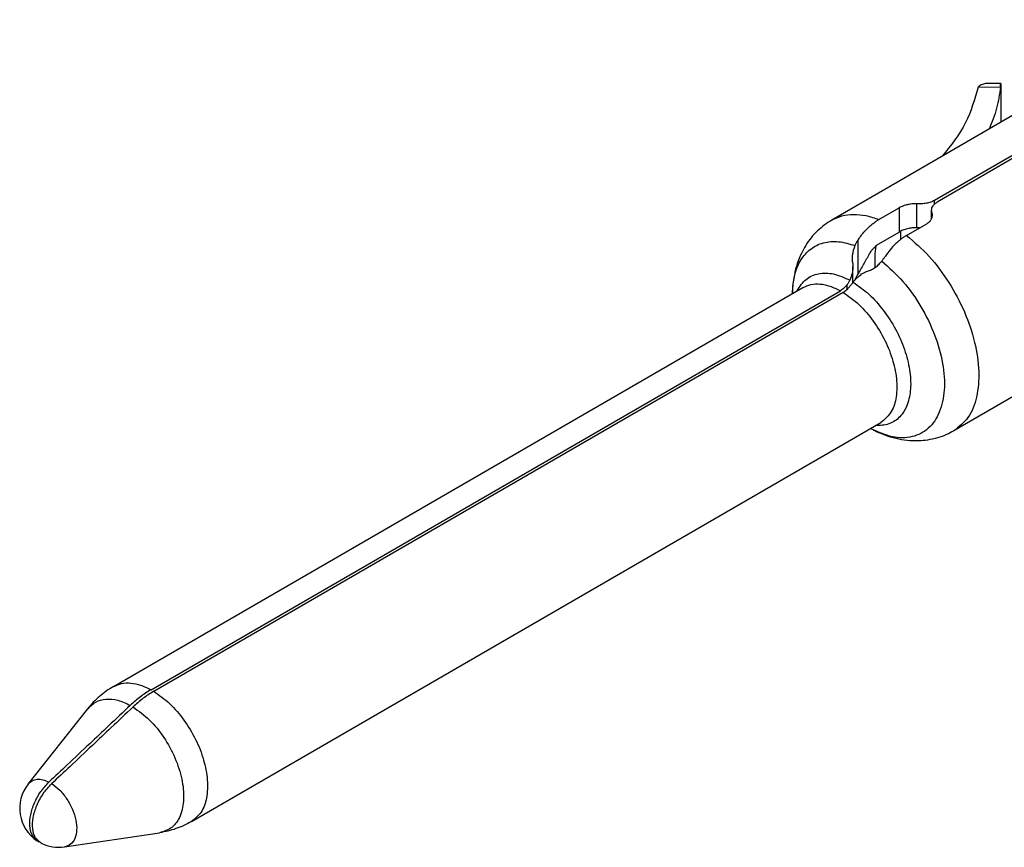
# Model space of a CAD drawing. Units: millimetres. Extents: x 175 to 282, y 150 to 299.
# Drawn here: x 245 to 255, y 272 to 281 of the extents above; entities that cross this region are included whole.
import ezdxf

# ---------------------------------------------------------------- set-up
doc = ezdxf.new("R2010")
doc.units = ezdxf.units.MM

msp = doc.modelspace()

# ---------------------------------------------------------------- linework, layer by layer
at = {"color": 2, "linetype": 'Continuous'}
for p, q in [((257.745, 280.535), (254.541, 278.681)), ((257.774, 280.519), (254.569, 278.664)), ((256.098, 279.99), (254.118, 278.844)), ((254.988, 279.843), (255.217, 279.845)), ((255.22, 279.882), (255.073, 279.881)), ((255.22, 279.869), (255.22, 279.483)), ((254.095, 278.831), (253.486, 278.478)), ((254.359, 278.399), (254.359, 278.645)), ((254.541, 278.643), (254.541, 278.681)), ((253.97, 278.485), (254.177, 278.604)), ((254.177, 278.604), (254.177, 278.356)), ((254.511, 278.493), (254.511, 278.58)), ((254.515, 278.503), (254.515, 278.555)), ((254.253, 278.321), (254.46, 278.441)), ((253.97, 278.236), (254.177, 278.356)), ((253.753, 278.272), (253.753, 277.922)), ((253.703, 277.837), (253.703, 278.002)), ((246.112, 273.691), (253.188, 277.786)), ((246.499, 273.659), (253.574, 277.754)), ((246.527, 273.643), (253.603, 277.738)), ((253.644, 277.769), (253.644, 277.816)), ((255.348, 276.668), (254.738, 276.315)), ((246.914, 272.306), (253.989, 276.401)), ((245.237, 272.69), (245.849, 273.463)), ((245.61, 272.046), (246.585, 272.191))]:
    msp.add_line(p, q, dxfattribs=at)
for start, end in [(141.6572, 236.4302), (243.4475, 278.4651)]:
    msp.add_arc((245.551, 272.442), 0.4, start, end, dxfattribs=at)
for points, knots in [([(254.988, 279.843), (254.952, 279.718), (254.879, 279.456), (254.708, 279.245), (254.619, 279.134)], [0, 0, 0, 0, 0.3861368, 0.8065847, 0.8065847, 0.8065847, 0.8065847]), ([(255.073, 279.881), (255.059, 279.878), (255.028, 279.873), (255.002, 279.854), (254.988, 279.844)], [0, 0, 0, 0, 0.04141444, 0.09365858, 0.09365858, 0.09365858, 0.09365858]), ([(254.988, 279.843), (254.988, 279.843), (254.988, 279.843), (254.988, 279.844), (254.988, 279.844), (254.988, 279.844), (254.988, 279.844)], [0, 0, 0, 0, 0.0001186748, 0.0002371856, 0.0003555302, 0.0004737106, 0.0004737106, 0.0004737106, 0.0004737106]), ([(255.217, 279.845), (255.207, 279.771), (255.187, 279.622), (255.129, 279.483), (255.1, 279.413)], [0, 0, 0, 0, 0.2211795, 0.449349, 0.449349, 0.449349, 0.449349]), ([(255.217, 279.845), (255.217, 279.846), (255.217, 279.85), (255.217, 279.855), (255.218, 279.859), (255.218, 279.862), (255.218, 279.865), (255.218, 279.867), (255.219, 279.869), (255.219, 279.871), (255.219, 279.873), (255.219, 279.875), (255.219, 279.877), (255.22, 279.879), (255.22, 279.88), (255.22, 279.881), (255.22, 279.881), (255.22, 279.882)], [0, 0, 0, 0, 0.00543737, 0.01014598, 0.0141835, 0.01760756, 0.02047583, 0.02284594, 0.02477555, 0.02632229, 0.02754382, 0.03056264, 0.03297627, 0.03481103, 0.03609364, 0.0368521, 0.037125, 0.037125, 0.037125, 0.037125]), ([(255.22, 279.882), (255.22, 279.882), (255.22, 279.881), (255.22, 279.881), (255.22, 279.88), (255.22, 279.878), (255.22, 279.876), (255.22, 279.874), (255.22, 279.872), (255.22, 279.87), (255.22, 279.869)], [0, 0, 0, 0, 0.00022236, 0.00082944, 0.0018311, 0.00322592, 0.00499584, 0.00715634, 0.00970934, 0.01265669, 0.01265669, 0.01265669, 0.01265669]), ([(254.118, 278.844), (254.116, 278.843), (254.112, 278.841), (254.107, 278.838), (254.101, 278.835), (254.097, 278.833), (254.095, 278.831)], [0, 0, 0, 0, 0.00655193, 0.01272803, 0.01956279, 0.02611148, 0.02611148, 0.02611148, 0.02611148]), ([(254.359, 278.645), (254.352, 278.645), (254.335, 278.646), (254.311, 278.645), (254.286, 278.641), (254.263, 278.637), (254.239, 278.631), (254.218, 278.624), (254.197, 278.615), (254.184, 278.608), (254.177, 278.604)], [0, 0, 0, 0, 0.0216776, 0.0491463, 0.0738864, 0.0982709, 0.1191762, 0.1455208, 0.1650263, 0.1886306, 0.1886306, 0.1886306, 0.1886306]), ([(254.541, 278.681), (254.534, 278.677), (254.522, 278.67), (254.501, 278.662), (254.48, 278.656), (254.457, 278.651), (254.433, 278.647), (254.407, 278.645), (254.383, 278.644), (254.366, 278.645), (254.359, 278.645)], [0, 0, 0, 0, 0.0228721, 0.0428088, 0.0656748, 0.0894943, 0.1138176, 0.138394, 0.1653828, 0.1875764, 0.1875764, 0.1875764, 0.1875764]), ([(254.511, 278.58), (254.511, 278.589), (254.513, 278.605), (254.523, 278.624), (254.534, 278.637), (254.545, 278.647), (254.556, 278.656), (254.565, 278.662), (254.569, 278.664)], [0, 0, 0, 0, 0.0241951, 0.0489505, 0.0623937, 0.0763642, 0.0925412, 0.1069146, 0.1069146, 0.1069146, 0.1069146]), ([(253.486, 278.478), (253.52, 278.495), (253.59, 278.528), (253.712, 278.541), (253.841, 278.529), (253.926, 278.5), (253.97, 278.485)], [0, 0, 0, 0, 0.1134806, 0.2322475, 0.3604721, 0.5006803, 0.5006803, 0.5006803, 0.5006803]), ([(254.46, 278.441), (254.469, 278.446), (254.485, 278.457), (254.501, 278.476), (254.51, 278.491), (254.515, 278.504), (254.518, 278.517), (254.519, 278.525), (254.519, 278.529)], [0, 0, 0, 0, 0.0310637, 0.0590919, 0.0711815, 0.0855664, 0.099622, 0.1109936, 0.1109936, 0.1109936, 0.1109936]), ([(254.515, 278.555), (254.514, 278.557), (254.513, 278.561), (254.512, 278.568), (254.511, 278.574), (254.511, 278.578), (254.511, 278.58)], [0, 0, 0, 0, 0.00675644, 0.01308713, 0.01943638, 0.02570886, 0.02570886, 0.02570886, 0.02570886]), ([(254.519, 278.529), (254.519, 278.531), (254.519, 278.536), (254.518, 278.542), (254.517, 278.549), (254.515, 278.553), (254.515, 278.555)], [0, 0, 0, 0, 0.00652542, 0.01307357, 0.02003674, 0.02635464, 0.02635464, 0.02635464, 0.02635464]), ([(253.486, 278.478), (253.434, 278.444), (253.33, 278.373), (253.233, 278.248), (253.169, 278.132), (253.129, 278.031), (253.097, 277.907), (253.085, 277.81), (253.082, 277.745), (253.082, 277.732), (253.082, 277.725)], [0, 0, 0, 0, 0.1845853, 0.3747406, 0.468339, 0.5802309, 0.7013114, 0.8523629, 0.8728484, 0.8938407, 0.8938407, 0.8938407, 0.8938407]), ([(253.753, 278.272), (253.761, 278.284), (253.777, 278.306), (253.803, 278.339), (253.828, 278.368), (253.855, 278.396), (253.882, 278.421), (253.911, 278.445), (253.941, 278.467), (253.961, 278.479), (253.97, 278.485)], [0, 0, 0, 0, 0.0441071, 0.0818453, 0.1246217, 0.160874, 0.1964737, 0.2364453, 0.2747344, 0.3066019, 0.3066019, 0.3066019, 0.3066019]), ([(254.359, 278.399), (254.35, 278.399), (254.334, 278.4), (254.31, 278.398), (254.287, 278.394), (254.263, 278.389), (254.238, 278.382), (254.217, 278.375), (254.196, 278.366), (254.184, 278.359), (254.177, 278.356)], [0, 0, 0, 0, 0.0263822, 0.0490748, 0.0707203, 0.0985389, 0.1226252, 0.1459097, 0.168062, 0.1891415, 0.1891415, 0.1891415, 0.1891415]), ([(254.195, 278.282), (254.195, 278.283), (254.195, 278.287), (254.195, 278.292), (254.195, 278.297), (254.195, 278.304), (254.195, 278.313), (254.195, 278.323), (254.195, 278.334), (254.195, 278.342), (254.195, 278.349), (254.195, 278.355), (254.195, 278.36), (254.195, 278.363), (254.195, 278.365)], [0, 0, 0, 0, 0.00520226, 0.01040453, 0.01560679, 0.02080905, 0.03121358, 0.0416181, 0.05202263, 0.06242715, 0.06762942, 0.07283168, 0.07803394, 0.08323621, 0.08323621, 0.08323621, 0.08323621]), ([(254.388, 278.399), (254.383, 278.399), (254.373, 278.399), (254.364, 278.399), (254.359, 278.399)], [0, 0, 0, 0, 0.01541286, 0.02901588, 0.02901588, 0.02901588, 0.02901588]), ([(253.082, 277.725), (253.086, 277.788), (253.095, 277.908), (253.159, 278.068), (253.262, 278.188), (253.4, 278.255), (253.562, 278.266), (253.668, 278.234), (253.724, 278.217)], [0, 0, 0, 0, 0.1905144, 0.3576993, 0.5077257, 0.6529241, 0.8077363, 0.9825778, 0.9825778, 0.9825778, 0.9825778]), ([(253.753, 278.272), (253.75, 278.267), (253.745, 278.259), (253.737, 278.245), (253.73, 278.232), (253.726, 278.222), (253.724, 278.217)], [0, 0, 0, 0, 0.01583774, 0.03096757, 0.04618102, 0.06175503, 0.06175503, 0.06175503, 0.06175503]), ([(253.87, 278.129), (253.873, 278.134), (253.88, 278.145), (253.891, 278.162), (253.903, 278.177), (253.916, 278.192), (253.929, 278.205), (253.943, 278.217), (253.956, 278.227), (253.966, 278.233), (253.97, 278.236)], [0, 0, 0, 0, 0.0180435, 0.0392819, 0.0586856, 0.0776852, 0.0977897, 0.1141388, 0.1314184, 0.147932, 0.147932, 0.147932, 0.147932]), ([(254.253, 278.321), (254.243, 278.315), (254.223, 278.303), (254.194, 278.282), (254.166, 278.258), (254.128, 278.223), (254.083, 278.174), (254.052, 278.13), (254.036, 278.108)], [0, 0, 0, 0, 0.0344939, 0.0703341, 0.1074948, 0.1457929, 0.2248141, 0.3065502, 0.3065502, 0.3065502, 0.3065502]), ([(254.253, 278.321), (254.333, 278.252), (254.498, 278.109), (254.695, 277.84), (254.854, 277.543), (254.959, 277.235), (255.005, 276.938), (254.985, 276.673), (254.904, 276.447), (254.791, 276.357), (254.738, 276.315)], [0, 0, 0, 0, 0.315852, 0.652473, 0.993711, 1.322702, 1.624523, 1.889198, 2.115642, 2.31633, 2.31633, 2.31633, 2.31633]), ([(253.724, 278.217), (253.72, 278.206), (253.711, 278.185), (253.702, 278.15), (253.696, 278.117), (253.695, 278.095), (253.695, 278.085)], [0, 0, 0, 0, 0.0353097, 0.0694731, 0.1078341, 0.1361538, 0.1361538, 0.1361538, 0.1361538]), ([(253.87, 278.129), (253.86, 278.111), (253.841, 278.077), (253.811, 278.024), (253.782, 277.973), (253.763, 277.938), (253.753, 277.922)], [0, 0, 0, 0, 0.0610253, 0.1190637, 0.1802569, 0.2381216, 0.2381216, 0.2381216, 0.2381216]), ([(253.933, 277.993), (253.932, 278.003), (253.931, 278.023), (253.93, 278.053), (253.93, 278.082), (253.931, 278.11), (253.932, 278.138), (253.935, 278.165), (253.939, 278.192), (253.942, 278.209), (253.944, 278.217)], [0, 0, 0, 0, 0.0300883, 0.0596826, 0.0887484, 0.1172549, 0.1451756, 0.1724886, 0.1991763, 0.2252263, 0.2252263, 0.2252263, 0.2252263]), ([(253.695, 278.085), (253.695, 278.082), (253.695, 278.075), (253.695, 278.064), (253.697, 278.054), (253.698, 278.047), (253.699, 278.044)], [0, 0, 0, 0, 0.01027639, 0.02098537, 0.03170881, 0.04141267, 0.04141267, 0.04141267, 0.04141267]), ([(253.699, 278.044), (253.699, 278.041), (253.701, 278.034), (253.702, 278.024), (253.703, 278.013), (253.703, 278.006), (253.703, 278.002)], [0, 0, 0, 0, 0.00964567, 0.02074747, 0.03176541, 0.04209995, 0.04209995, 0.04209995, 0.04209995]), ([(253.854, 277.954), (253.861, 277.956), (253.875, 277.96), (253.896, 277.97), (253.915, 277.981), (253.942, 277.999), (253.971, 278.024), (253.99, 278.048), (253.999, 278.058)], [0, 0, 0, 0, 0.0213409, 0.0438843, 0.0678471, 0.089024, 0.1405856, 0.1813974, 0.1813974, 0.1813974, 0.1813974]), ([(253.999, 278.058), (254.074, 277.991), (254.229, 277.852), (254.409, 277.592), (254.548, 277.308), (254.631, 277.019), (254.652, 276.747), (254.607, 276.513), (254.492, 276.332), (254.31, 276.239), (254.091, 276.243), (253.956, 276.306), (253.883, 276.34)], [0, 0, 0, 0, 0.301005, 0.621006, 0.942198, 1.246563, 1.519238, 1.752552, 1.95146, 2.137807, 2.341621, 2.581878, 2.581878, 2.581878, 2.581878]), ([(253.999, 278.058), (254.002, 278.062), (254.009, 278.07), (254.018, 278.083), (254.027, 278.095), (254.033, 278.104), (254.036, 278.108)], [0, 0, 0, 0, 0.01553615, 0.03101629, 0.04655894, 0.06200487, 0.06200487, 0.06200487, 0.06200487]), ([(253.132, 277.754), (253.159, 277.796), (253.21, 277.879), (253.352, 277.941), (253.514, 277.934), (253.616, 277.887), (253.671, 277.862)], [0, 0, 0, 0, 0.1465209, 0.2863153, 0.4400954, 0.6203991, 0.6203991, 0.6203991, 0.6203991]), ([(253.703, 278.002), (253.702, 277.989), (253.701, 277.965), (253.694, 277.93), (253.685, 277.896), (253.676, 277.873), (253.671, 277.862)], [0, 0, 0, 0, 0.0397125, 0.0714126, 0.107424, 0.1451025, 0.1451025, 0.1451025, 0.1451025]), ([(253.706, 277.841), (253.711, 277.848), (253.721, 277.861), (253.738, 277.88), (253.755, 277.896), (253.78, 277.917), (253.811, 277.939), (253.84, 277.949), (253.854, 277.954)], [0, 0, 0, 0, 0.0265789, 0.0485087, 0.0750453, 0.0965106, 0.1453586, 0.1892977, 0.1892977, 0.1892977, 0.1892977]), ([(253.725, 277.865), (253.726, 277.866), (253.727, 277.868), (253.731, 277.879), (253.74, 277.897), (253.749, 277.913), (253.753, 277.922)], [0, 0, 0, 0, 0.00319753, 0.00645388, 0.03439048, 0.06277602, 0.06277602, 0.06277602, 0.06277602]), ([(253.188, 277.786), (253.215, 277.798), (253.271, 277.824), (253.369, 277.826), (253.473, 277.804), (253.539, 277.771), (253.574, 277.754)], [0, 0, 0, 0, 0.0885687, 0.1830887, 0.2877642, 0.4044812, 0.4044812, 0.4044812, 0.4044812]), ([(253.671, 277.862), (253.669, 277.858), (253.666, 277.849), (253.659, 277.838), (253.652, 277.826), (253.647, 277.819), (253.644, 277.816)], [0, 0, 0, 0, 0.01319925, 0.02673269, 0.0403662, 0.05322548, 0.05322548, 0.05322548, 0.05322548]), ([(253.672, 277.799), (253.675, 277.803), (253.681, 277.81), (253.689, 277.82), (253.698, 277.831), (253.703, 277.838), (253.706, 277.841)], [0, 0, 0, 0, 0.01326373, 0.0267142, 0.04017409, 0.0536446, 0.0536446, 0.0536446, 0.0536446]), ([(253.706, 277.841), (253.761, 277.802), (253.877, 277.72), (254.021, 277.553), (254.145, 277.363), (254.236, 277.156), (254.29, 276.95), (254.302, 276.756), (254.271, 276.588), (254.195, 276.456), (254.074, 276.374), (253.981, 276.371), (253.934, 276.369)], [0, 0, 0, 0, 0.203202, 0.424817, 0.655193, 0.88333, 1.098559, 1.292289, 1.460116, 1.60464, 1.737917, 1.878203, 1.878203, 1.878203, 1.878203]), ([(253.644, 277.816), (253.639, 277.81), (253.629, 277.798), (253.612, 277.781), (253.593, 277.766), (253.58, 277.758), (253.574, 277.754)], [0, 0, 0, 0, 0.02206414, 0.04886017, 0.07188765, 0.09367601, 0.09367601, 0.09367601, 0.09367601]), ([(253.603, 277.738), (253.609, 277.742), (253.621, 277.749), (253.638, 277.763), (253.656, 277.78), (253.666, 277.792), (253.672, 277.799)], [0, 0, 0, 0, 0.02177137, 0.04478013, 0.06601735, 0.09367632, 0.09367632, 0.09367632, 0.09367632]), ([(253.603, 277.738), (253.658, 277.698), (253.775, 277.614), (253.918, 277.444), (254.036, 277.248), (254.118, 277.04), (254.159, 276.835), (254.152, 276.652), (254.102, 276.493), (254.025, 276.431), (253.989, 276.401)], [0, 0, 0, 0, 0.204876, 0.429106, 0.661145, 0.888058, 1.097812, 1.281748, 1.437789, 1.574432, 1.574432, 1.574432, 1.574432]), ([(254.738, 276.315), (254.714, 276.302), (254.66, 276.273), (254.57, 276.241), (254.474, 276.22), (254.378, 276.211), (254.28, 276.213), (254.172, 276.228), (254.048, 276.262), (253.958, 276.3), (253.901, 276.33), (253.889, 276.337), (253.883, 276.34)], [0, 0, 0, 0, 0.0823965, 0.1817641, 0.2872994, 0.3754319, 0.4690302, 0.5809222, 0.7020027, 0.8530542, 0.8735397, 0.894532, 0.894532, 0.894532, 0.894532]), ([(246.112, 273.691), (246.087, 273.676), (246.038, 273.645), (245.969, 273.591), (245.905, 273.531), (245.867, 273.486), (245.849, 273.463)], [0, 0, 0, 0, 0.0873557, 0.1746241, 0.262701, 0.3504859, 0.3504859, 0.3504859, 0.3504859]), ([(246.112, 273.691), (246.139, 273.703), (246.196, 273.729), (246.294, 273.731), (246.397, 273.709), (246.464, 273.676), (246.499, 273.659)], [0, 0, 0, 0, 0.0885687, 0.1830887, 0.2877642, 0.4044812, 0.4044812, 0.4044812, 0.4044812]), ([(246.499, 273.659), (246.48, 273.647), (246.443, 273.625), (246.389, 273.586), (246.337, 273.545), (246.303, 273.514), (246.286, 273.498)], [0, 0, 0, 0, 0.0678519, 0.1293636, 0.1972937, 0.267151, 0.267151, 0.267151, 0.267151]), ([(246.527, 273.643), (246.508, 273.631), (246.471, 273.609), (246.416, 273.569), (246.364, 273.528), (246.331, 273.497), (246.315, 273.482)], [0, 0, 0, 0, 0.0678519, 0.1293636, 0.201881, 0.2671507, 0.2671507, 0.2671507, 0.2671507]), ([(246.527, 273.643), (246.583, 273.603), (246.7, 273.519), (246.842, 273.349), (246.961, 273.153), (247.043, 272.945), (247.083, 272.74), (247.077, 272.557), (247.027, 272.398), (246.95, 272.336), (246.914, 272.306)], [0, 0, 0, 0, 0.204876, 0.429106, 0.661145, 0.888058, 1.097812, 1.281748, 1.437789, 1.574432, 1.574432, 1.574432, 1.574432]), ([(246.286, 273.498), (246.212, 273.428), (246.073, 273.297), (245.857, 273.094), (245.653, 272.902), (245.514, 272.77), (245.451, 272.711)], [0, 0, 0, 0, 0.30717, 0.573594, 0.88889, 1.147212, 1.147212, 1.147212, 1.147212]), ([(246.315, 273.482), (246.24, 273.412), (246.101, 273.28), (245.885, 273.077), (245.682, 272.885), (245.542, 272.754), (245.48, 272.695)], [0, 0, 0, 0, 0.307099, 0.573594, 0.88889, 1.147212, 1.147212, 1.147212, 1.147212]), ([(245.849, 273.463), (245.874, 273.489), (245.926, 273.541), (246.04, 273.57), (246.165, 273.556), (246.244, 273.518), (246.286, 273.498)], [0, 0, 0, 0, 0.1078586, 0.216842, 0.3382011, 0.4778709, 0.4778709, 0.4778709, 0.4778709]), ([(246.315, 273.482), (246.372, 273.44), (246.493, 273.352), (246.636, 273.171), (246.749, 272.965), (246.82, 272.751), (246.842, 272.546), (246.812, 272.372), (246.724, 272.234), (246.63, 272.205), (246.585, 272.191)], [0, 0, 0, 0, 0.212649, 0.44597, 0.685277, 0.914607, 1.12016, 1.294276, 1.440842, 1.579492, 1.579492, 1.579492, 1.579492]), ([(245.237, 272.69), (245.25, 272.703), (245.275, 272.728), (245.331, 272.743), (245.392, 272.738), (245.431, 272.721), (245.451, 272.711)], [0, 0, 0, 0, 0.0531973, 0.106775, 0.1660678, 0.2340349, 0.2340349, 0.2340349, 0.2340349]), ([(245.329, 272.108), (245.31, 272.127), (245.267, 272.169), (245.25, 272.269), (245.26, 272.38), (245.3, 272.5), (245.362, 272.615), (245.422, 272.68), (245.451, 272.711)], [0, 0, 0, 0, 0.0800128, 0.1751175, 0.2887324, 0.4164692, 0.5498559, 0.6790629, 0.6790629, 0.6790629, 0.6790629]), ([(245.372, 272.084), (245.35, 272.101), (245.302, 272.138), (245.278, 272.238), (245.285, 272.352), (245.324, 272.475), (245.388, 272.595), (245.449, 272.662), (245.48, 272.695)], [0, 0, 0, 0, 0.0811116, 0.1765515, 0.2918854, 0.4230914, 0.5610589, 0.6949189, 0.6949189, 0.6949189, 0.6949189]), ([(245.48, 272.695), (245.508, 272.673), (245.568, 272.628), (245.639, 272.536), (245.695, 272.432), (245.73, 272.325), (245.74, 272.223), (245.724, 272.136), (245.679, 272.067), (245.632, 272.053), (245.61, 272.046)], [0, 0, 0, 0, 0.1075503, 0.2248958, 0.3447287, 0.4592245, 0.5616965, 0.6485309, 0.7218135, 0.7912983, 0.7912983, 0.7912983, 0.7912983]), ([(246.914, 272.306), (246.888, 272.292), (246.837, 272.264), (246.755, 272.232), (246.671, 272.206), (246.614, 272.196), (246.585, 272.191)], [0, 0, 0, 0, 0.0873557, 0.1746241, 0.262701, 0.3504859, 0.3504859, 0.3504859, 0.3504859]), ([(245.351, 272.097), (245.347, 272.098), (245.34, 272.102), (245.333, 272.106), (245.329, 272.108)], [0, 0, 0, 0, 0.01227036, 0.02451747, 0.02451747, 0.02451747, 0.02451747])]:
    msp.add_open_spline(points, degree=3, knots=knots, dxfattribs=at)

doc.saveas('drawing.dxf')
